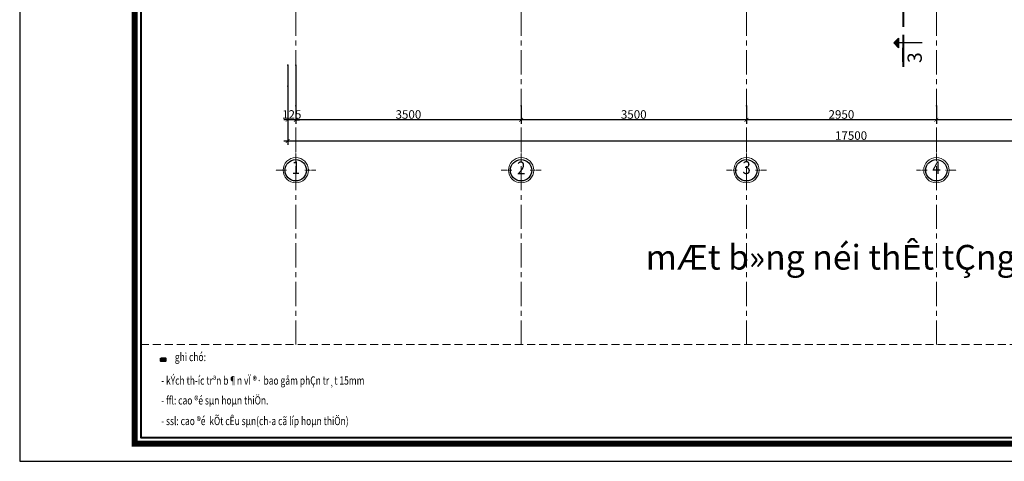
# Model space of a CAD drawing. Units: millimetres. Extents: x 908178 to 1128552, y -102240 to -54183.
# Drawn here: x 1041234 to 1056527, y -74763 to -67900 of the extents above; entities that cross this region are included whole.
import ezdxf
from ezdxf.enums import TextEntityAlignment as Align

# ---------------------------------------------------------------- set-up
doc = ezdxf.new("R2010")
doc.units = ezdxf.units.MM
doc.header["$MEASUREMENT"] = 0
for name, pattern in [('CENTER', [2, 1.25, -0.25, 0.25, -0.25]), ('HIDDEN', [0.375, 0.25, -0.125]), ('HIDDEN2', [0.1875, 0.125, -0.0625])]:
    doc.linetypes.add(name, pattern=pattern)
doc.layers.get('0').update_dxf_attribs({"lineweight": 25})
for name, color, linetype, lineweight in [('DWGSHARE.com-2- Text-DWGSHARE.com', 2, 'Continuous', 25), ('DWGSHARE.com-cat1-DWGSHARE.com', 1, 'Continuous', 40), ('DWGSHARE.com-HATCH-DWGSHARE.com', 250, 'Continuous', 9), ('DWGSHARE.com-KichThuoc-DWGSHARE.com', 250, 'Continuous', 20), ('DWGSHARE.com-NET 0.3-DWGSHARE.com', 143, 'Continuous', 30), ('DWGSHARE.com-NET COT-DWGSHARE.com', 1, 'Continuous', 40), ('DWGSHARE.com-Text-DWGSHARE.com', 4, 'Continuous', 25), ('DWGSHARE.com-thay-DWGSHARE.com', 2, 'Continuous', 25), ('DWGSHARE.com-truc-DWGSHARE.com', 5, 'CENTER', 9), ('DWGSHARE.com-Tuong-DWGSHARE.com', 1, 'Continuous', 40)]:
    doc.layers.add(name, color=color, linetype=linetype, lineweight=lineweight)
doc.layers.add('DWGSHARE.com-Defpoints-DWGSHARE.com', color=7, linetype='Continuous', plot=False)
doc.styles.add('1-100a', font='txt', dxfattribs={"width": 0.85, "height": 200})
doc.styles.add('1-100b', font='txt', dxfattribs={"width": 0.9, "height": 320})
doc.styles.add('SIM', font='vnsimli.shx', dxfattribs={"width": 0.75})
doc.styles.add('style2', font='arialbd.ttf')
doc.styles.add('VnHel', font='txt')
doc.dimstyles.new('0.6', dxfattribs={"dimscale": 0.6, "dimtxt": 220, "dimasz": 100, "dimexe": 100, "dimexo": 0, "dimgap": 30, "dimtad": 1, "dimdec": 0, "dimlfac": -1, "dimrnd": 1, "dimzin": 9, "dimdsep": 46, "dimtxsty": 'SIM', "dimblk": 'ARCHTICK', "dimcen": 100, "dimdle": 100, "dimclrd": 256, "dimclre": 256, "dimclrt": 4, "dimadec": 0, "dimazin": 0, "dimtfac": 1, "dimtdec": 0, "dimtix": 1, "dimtmove": 0, "dimatfit": 3, "dimldrblk": 'ARCHTICK', "dimfxl": 1, "dimtolj": 1, "dimtzin": 12, "dimarcsym": 0})

# ---------------------------------------------------------------- blocks, each defined once
blk = doc.blocks.new('khung ten tran 1')
at = {"color": 5, "const_width": 136}
blk.add_lwpolyline([(41603, -29300), (41603, -397), (2575, -397), (2575, -29300)], close=True, dxfattribs=at)
at = {"layer": 'DWGSHARE.com-Defpoints-DWGSHARE.com'}
blk.add_lwpolyline([(0, 0), (0, -29697), (42000, -29697), (42000, 0)], close=True, dxfattribs=at)
at = {"layer": 'DWGSHARE.com-Tuong-DWGSHARE.com'}
blk.add_lwpolyline([(41466, -29163), (41466, -534), (2713, -534), (2713, -29163)], close=True, dxfattribs=at)
blk = doc.blocks.new('_ArchTick')
at = {"color": 0, "linetype": 'ByBlock', "const_width": 0.15}
blk.add_lwpolyline([(-0.5, -0.5), (0.5, 0.5)], dxfattribs=at)
blk = doc.blocks.new('*D539')
at = {"layer": 'DWGSHARE.com-Defpoints-DWGSHARE.com', "color": 0, "transparency": 16777216}
for p in [(1055472, -69239), (1058972, -69239), (1055472, -69457)]:
    blk.add_point(p, dxfattribs=at)
at = {"layer": 'DWGSHARE.com-KichThuoc-DWGSHARE.com', "lineweight": -2, "transparency": 16777216}
for p, q in [((1055472, -69239), (1055472, -69517)), ((1058972, -69239), (1058972, -69517)), ((1059032, -69457), (1055412, -69457))]:
    blk.add_line(p, q, dxfattribs=at)
at = {"layer": 'DWGSHARE.com-KichThuoc-DWGSHARE.com', "lineweight": -2, "transparency": 16777216, "xscale": 60, "yscale": 60, "zscale": 60, "rotation": 180}
blk.add_blockref('_ArchTick', (1055472, -69457), dxfattribs=at)
at = {"layer": 'DWGSHARE.com-KichThuoc-DWGSHARE.com', "lineweight": -2, "transparency": 16777216, "xscale": 60, "yscale": 60, "zscale": 60}
blk.add_blockref('_ArchTick', (1058972, -69457), dxfattribs=at)
at = {"layer": 'DWGSHARE.com-KichThuoc-DWGSHARE.com', "color": 4, "transparency": 16777216, "insert": (1057222, -69373), "char_height": 132, "attachment_point": 5, "style": 'SIM'}
blk.add_mtext('\\A1;3500', dxfattribs=at)
blk = doc.blocks.new('*D540')
at = {"layer": 'DWGSHARE.com-Defpoints-DWGSHARE.com', "color": 0, "transparency": 16777216}
for p in [(1052522, -69239), (1055472, -69239), (1052522, -69457)]:
    blk.add_point(p, dxfattribs=at)
at = {"layer": 'DWGSHARE.com-KichThuoc-DWGSHARE.com', "lineweight": -2, "transparency": 16777216}
for p, q in [((1052522, -69239), (1052522, -69517)), ((1055472, -69239), (1055472, -69517)), ((1055532, -69457), (1052462, -69457))]:
    blk.add_line(p, q, dxfattribs=at)
at = {"layer": 'DWGSHARE.com-KichThuoc-DWGSHARE.com', "lineweight": -2, "transparency": 16777216, "xscale": 60, "yscale": 60, "zscale": 60, "rotation": 180}
blk.add_blockref('_ArchTick', (1052522, -69457), dxfattribs=at)
at = {"layer": 'DWGSHARE.com-KichThuoc-DWGSHARE.com', "lineweight": -2, "transparency": 16777216, "xscale": 60, "yscale": 60, "zscale": 60}
blk.add_blockref('_ArchTick', (1055472, -69457), dxfattribs=at)
at = {"layer": 'DWGSHARE.com-KichThuoc-DWGSHARE.com', "color": 4, "transparency": 16777216, "insert": (1053997, -69373), "char_height": 132, "attachment_point": 5, "style": 'SIM'}
blk.add_mtext('\\A1;2950', dxfattribs=at)
blk = doc.blocks.new('*D543')
at = {"layer": 'DWGSHARE.com-Defpoints-DWGSHARE.com', "color": 0, "transparency": 16777216}
for p in [(1049022, -69239), (1052522, -69239), (1049022, -69457)]:
    blk.add_point(p, dxfattribs=at)
at = {"layer": 'DWGSHARE.com-KichThuoc-DWGSHARE.com', "lineweight": -2, "transparency": 16777216}
for p, q in [((1049022, -69239), (1049022, -69517)), ((1052522, -69239), (1052522, -69517)), ((1052582, -69457), (1048962, -69457))]:
    blk.add_line(p, q, dxfattribs=at)
at = {"layer": 'DWGSHARE.com-KichThuoc-DWGSHARE.com', "lineweight": -2, "transparency": 16777216, "xscale": 60, "yscale": 60, "zscale": 60, "rotation": 180}
blk.add_blockref('_ArchTick', (1049022, -69457), dxfattribs=at)
at = {"layer": 'DWGSHARE.com-KichThuoc-DWGSHARE.com', "lineweight": -2, "transparency": 16777216, "xscale": 60, "yscale": 60, "zscale": 60}
blk.add_blockref('_ArchTick', (1052522, -69457), dxfattribs=at)
at = {"layer": 'DWGSHARE.com-KichThuoc-DWGSHARE.com', "color": 4, "transparency": 16777216, "insert": (1050772, -69373), "char_height": 132, "attachment_point": 5, "style": 'SIM'}
blk.add_mtext('\\A1;3500', dxfattribs=at)
blk = doc.blocks.new('*D544')
at = {"layer": 'DWGSHARE.com-Defpoints-DWGSHARE.com', "color": 0, "transparency": 16777216}
for p in [(1045522, -69239), (1049022, -69239), (1045522, -69457)]:
    blk.add_point(p, dxfattribs=at)
at = {"layer": 'DWGSHARE.com-KichThuoc-DWGSHARE.com', "lineweight": -2, "transparency": 16777216}
for p, q in [((1045522, -69239), (1045522, -69517)), ((1049022, -69239), (1049022, -69517)), ((1049082, -69457), (1045462, -69457))]:
    blk.add_line(p, q, dxfattribs=at)
at = {"layer": 'DWGSHARE.com-KichThuoc-DWGSHARE.com', "lineweight": -2, "transparency": 16777216, "xscale": 60, "yscale": 60, "zscale": 60, "rotation": 180}
blk.add_blockref('_ArchTick', (1045522, -69457), dxfattribs=at)
at = {"layer": 'DWGSHARE.com-KichThuoc-DWGSHARE.com', "lineweight": -2, "transparency": 16777216, "xscale": 60, "yscale": 60, "zscale": 60}
blk.add_blockref('_ArchTick', (1049022, -69457), dxfattribs=at)
at = {"layer": 'DWGSHARE.com-KichThuoc-DWGSHARE.com', "color": 4, "transparency": 16777216, "insert": (1047272, -69373), "char_height": 132, "attachment_point": 5, "style": 'SIM'}
blk.add_mtext('\\A1;3500', dxfattribs=at)
blk = doc.blocks.new('*D545')
at = {"layer": 'DWGSHARE.com-Defpoints-DWGSHARE.com', "color": 0, "transparency": 16777216}
for p in [(1045397, -68935), (1062897, -68935), (1062897, -69785)]:
    blk.add_point(p, dxfattribs=at)
at = {"layer": 'DWGSHARE.com-KichThuoc-DWGSHARE.com', "lineweight": -2, "transparency": 16777216}
for p, q in [((1045397, -68935), (1045397, -69845)), ((1062897, -68935), (1062897, -69845)), ((1045337, -69785), (1062957, -69785))]:
    blk.add_line(p, q, dxfattribs=at)
at = {"layer": 'DWGSHARE.com-KichThuoc-DWGSHARE.com', "lineweight": -2, "transparency": 16777216, "xscale": 60, "yscale": 60, "zscale": 60, "rotation": 180}
blk.add_blockref('_ArchTick', (1045397, -69785), dxfattribs=at)
at = {"layer": 'DWGSHARE.com-KichThuoc-DWGSHARE.com', "lineweight": -2, "transparency": 16777216, "xscale": 60, "yscale": 60, "zscale": 60}
blk.add_blockref('_ArchTick', (1062897, -69785), dxfattribs=at)
at = {"layer": 'DWGSHARE.com-KichThuoc-DWGSHARE.com', "color": 4, "transparency": 16777216, "insert": (1054147, -69701), "char_height": 132, "attachment_point": 5, "style": 'SIM'}
blk.add_mtext('\\A1;17500', dxfattribs=at)
blk = doc.blocks.new('*D547')
at = {"layer": 'DWGSHARE.com-Defpoints-DWGSHARE.com', "color": 0, "transparency": 16777216}
for p in [(1045397, -68607), (1045522, -68607), (1045397, -69457)]:
    blk.add_point(p, dxfattribs=at)
at = {"layer": 'DWGSHARE.com-KichThuoc-DWGSHARE.com', "lineweight": -2, "transparency": 16777216}
for p, q in [((1045397, -68607), (1045397, -69517)), ((1045522, -68607), (1045522, -69517)), ((1045397, -69457), (1045337, -69457)), ((1045522, -69457), (1045397, -69457)), ((1045522, -69457), (1045582, -69457))]:
    blk.add_line(p, q, dxfattribs=at)
at = {"layer": 'DWGSHARE.com-KichThuoc-DWGSHARE.com', "lineweight": -2, "transparency": 16777216, "xscale": 60, "yscale": 60, "zscale": 60}
blk.add_blockref('_ArchTick', (1045397, -69457), dxfattribs=at)
at = {"layer": 'DWGSHARE.com-KichThuoc-DWGSHARE.com', "lineweight": -2, "transparency": 16777216, "xscale": 60, "yscale": 60, "zscale": 60, "rotation": 180}
blk.add_blockref('_ArchTick', (1045522, -69457), dxfattribs=at)
at = {"layer": 'DWGSHARE.com-KichThuoc-DWGSHARE.com', "color": 4, "transparency": 16777216, "insert": (1045460, -69373), "char_height": 132, "attachment_point": 5, "style": 'SIM'}
blk.add_mtext('\\A1;125', dxfattribs=at)
blk = doc.blocks.new('truc')
at = {"layer": 'DWGSHARE.com-NET 0.3-DWGSHARE.com', "linetype": 'ByBlock', "lineweight": 13}
blk.add_ellipse((0, -219), major_axis=(213, 213), ratio=1, start_param=5.497787, end_param=11.780972, dxfattribs=at)
at = {"layer": 'DWGSHARE.com-NET 0.3-DWGSHARE.com', "color": 7, "linetype": 'ByBlock', "lineweight": 30, "ltscale": 100}
blk.add_ellipse((0, -219), major_axis=(180, 180), ratio=1, start_param=5.497787, end_param=11.780972, dxfattribs=at)
at = {"layer": 'DWGSHARE.com-truc-DWGSHARE.com', "lineweight": 9}
for p, q in [((0, 0), (0, 255)), ((-474, -219), (-219, -219)), ((219, -219), (474, -219)), ((0, -693), (0, -438))]:
    blk.add_line(p, q, dxfattribs=at)
blk = doc.blocks.new('ÁASFAFFAFAF')
blk.add_hatch(color=256).paths.add_polyline_path([(-100, -500), (0, -600), (100, -500)])
for p, q in [((0, 0), (0, -500)), ((-100, -400), (500, -400))]:
    blk.add_line(p, q)
at = {"const_width": 50}
blk.add_lwpolyline([(400, -400), (100, -400)], dxfattribs=at)
blk.add_lwpolyline([(-100, -500), (100, -500), (0, -600), (0, -600)], close=True)
at = {"layer": 'DWGSHARE.com-2- Text-DWGSHARE.com', "style": 'VnHel'}
blk.add_attdef('1', text='', height=300, dxfattribs=at).set_placement((254, -308), align=Align.CENTER)

msp = doc.modelspace()

# ---------------------------------------------------------------- hatches: boundary and pattern name
at = {"layer": 'DWGSHARE.com-cat1-DWGSHARE.com'}
msp.add_hatch(color=1, dxfattribs=at).paths.add_polyline_path([(1043424.3, -73158), (1043501.5, -73158), (1043501.5, -73207), (1043424.3, -73207)])

# ---------------------------------------------------------------- linework, layer by layer
msp.add_lwpolyline([(1043424.3, -73158), (1043501.5, -73158), (1043501.5, -73207), (1043424.3, -73207)], close=True, dxfattribs=at)
at = {"layer": 'DWGSHARE.com-HATCH-DWGSHARE.com', "linetype": 'HIDDEN', "ltscale": 500}
msp.add_line((1043114.3, -72950.3), (1066942.1, -72950.3), dxfattribs=at)
at = {"layer": 'DWGSHARE.com-NET COT-DWGSHARE.com', "linetype": 'HIDDEN2', "ltscale": 2000}
msp.add_line((1054956.7, -59513.1), (1054956.7, -68630.7), dxfattribs=at)
at = {"layer": 'DWGSHARE.com-truc-DWGSHARE.com', "ltscale": 300}
for p, q in [((1045522.4, -72950.3), (1045522.4, -54553.5)), ((1049022.4, -72950.3), (1049022.4, -54553.5)), ((1052522.4, -72950.3), (1052522.4, -54553.5)), ((1055472.4, -72950.3), (1055472.4, -54553.5))]:
    msp.add_line(p, q, dxfattribs=at)

# ---------------------------------------------------------------- block references
at = {"layer": 'DWGSHARE.com-KichThuoc-DWGSHARE.com', "xscale": 0.6929999999701977, "yscale": 0.6929999999993015, "zscale": 0.6930000000000001}
msp.add_blockref('khung ten tran 1', (1041234.2, -54183.2), dxfattribs=at)
at = {"layer": 'DWGSHARE.com-Text-DWGSHARE.com'}
ref = msp.add_blockref('ÁASFAFFAFAF', (1055251.6, -68262.1), dxfattribs=dict(at, xscale=0.7372799990698695, yscale=0.7372799993027002, zscale=0.73728, rotation=270))
ref.add_attrib('1', '3', dxfattribs={"layer": 'DWGSHARE.com-2- Text-DWGSHARE.com', "height": 221.2, "rotation": 90, "style": 'style2'}).set_placement((1055245.9, -68490.3), align=Align.CENTER)
at = {"layer": 'DWGSHARE.com-thay-DWGSHARE.com', "xscale": 0.6525528579950333, "yscale": 0.6525528569472954, "zscale": 0.6525528572477808}
for p in [(1045522.4, -70097.1), (1049022.4, -70097.1), (1052522.4, -70097.1), (1055472.4, -70097.1)]:
    msp.add_blockref('truc', p, dxfattribs=at)

# ---------------------------------------------------------------- texts
at = {"layer": 'DWGSHARE.com-Text-DWGSHARE.com', "linetype": 'Continuous', "ltscale": 50, "style": '1-100a', "width": 0.85}
for s, p in [('1', (1045524.9, -70200.2)), ('2', (1049024.9, -70204)), ('3', (1052524.9, -70199.1)), ('4', (1055474.9, -70200.2))]:
    msp.add_text(s, height=200, dxfattribs=at).set_placement(p, align=Align.MIDDLE_CENTER)
at = {"layer": 'DWGSHARE.com-Text-DWGSHARE.com', "style": '1-100b'}
msp.add_text('mÆt b»ng néi thÊt tÇng 3', height=384, dxfattribs=at).set_placement((1054033, -71592), align=Align.MIDDLE_CENTER)
at = {"layer": 'DWGSHARE.com-Text-DWGSHARE.com', "style": 'SIM', "width": 0.75}
for s, height, p in [('ghi chó:', 128.66, (1043643.9, -73206.5)), ('- kÝch th\xadíc trªn b¶n vÏ ®· bao gåm phÇn tr¸t 15mm', 128.655, (1043431.9, -73571.9)), ('- ffl: cao ®é sµn hoµn thiÖn.', 128.655, (1043431.9, -73880.2)), ('- ssl: cao ®é  kÕt cÊu sµn(ch\xada cã líp hoµn thiÖn)', 128.655, (1043431.9, -74200.5))]:
    msp.add_text(s, height=height, dxfattribs=at).set_placement(p)

# ---------------------------------------------------------------- dimensions: what is measured, and where the dimension line sits
at = {"layer": 'DWGSHARE.com-KichThuoc-DWGSHARE.com'}
for base, p1, p2, picture, middle in [((1045397.4, -69456.8), (1045522.4, -68606.6), (1045397.4, -68606.6), '*D547', (1045459.9, -69372.8)), ((1062897.4, -69784.8), (1045397.4, -68934.6), (1062897.4, -68934.6), '*D545', (1054147.4, -69700.8))]:
    dim = msp.add_linear_dim(base=base, p1=p1, p2=p2, dimstyle='0.6', dxfattribs=at)
    dim.commit()
    dim.dimension.update_dxf_attribs({"geometry": picture, "text_midpoint": middle})
for base, p1, p2, picture, middle in [((1045522.4, -69456.8), (1049022.4, -69239.2), (1045522.4, -69239.2), '*D544', (1047272.4, -69372.8)), ((1049022.4, -69456.8), (1052522.4, -69239.2), (1049022.4, -69239.2), '*D543', (1050772.4, -69372.8)), ((1052522.4, -69456.8), (1055472.4, -69239.2), (1052522.4, -69239.2), '*D540', (1053997.4, -69372.8)), ((1055472.4, -69456.8), (1058972.4, -69239.2), (1055472.4, -69239.2), '*D539', (1057222.4, -69372.8))]:
    dim = msp.add_linear_dim(base=base, p1=p1, p2=p2, angle=180, dimstyle='0.6', dxfattribs=at)
    dim.commit()
    dim.dimension.update_dxf_attribs({"geometry": picture, "text_midpoint": middle})

doc.saveas('drawing.dxf')
